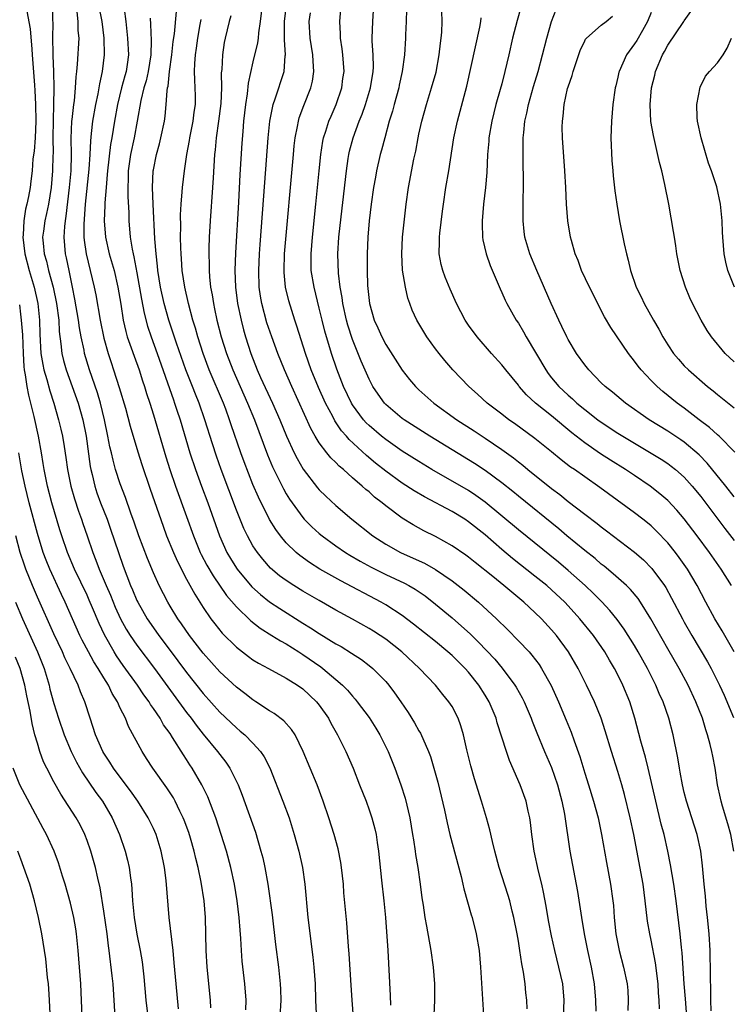
# Model space of a CAD drawing. Units: inches. Extents: x 2631000 to 2634000, y 1479000 to 1482000.
# Drawn here: x 2631919 to 2632005, y 1479443 to 1479561 of the extents above; entities that cross this region are included whole.
import ezdxf

# ---------------------------------------------------------------- set-up
doc = ezdxf.new("R2010")
doc.units = ezdxf.units.IN
doc.header["$MEASUREMENT"] = 0
doc.layers.add('LD26311479_2ft', color=224, linetype='Continuous')

msp = doc.modelspace()

# ---------------------------------------------------------------- linework, layer by layer
at = {"layer": 'LD26311479_2ft'}
for points, elevation in [([(2631922.85, 1479565.15), (2631922.82, 1479561.18), (2631922.85, 1479560.85), (2631922.84, 1479559), (2631922.86, 1479557.14), (2631922.88, 1479556.88), (2631922.94, 1479555), (2631922.98, 1479552.98), (2631922.96, 1479551), (2631922.9, 1479549.1), (2631922.88, 1479547), (2631922.89, 1479545.11), (2631922.87, 1479544.87), (2631922.84, 1479543), (2631922.67, 1479541), (2631922.34, 1479539), (2631922.12, 1479537.88), (2631921.91, 1479537), (2631921.74, 1479535.74), (2631921.64, 1479535), (2631921.7, 1479534.3), (2631921.83, 1479533), (2631922.11, 1479532.11), (2631922.36, 1479531), (2631922.91, 1479529), (2631923.33, 1479527), (2631923.58, 1479525), (2631923.64, 1479523.64), (2631923.84, 1479522.16), (2631923.95, 1479521), (2631924.15, 1479520.15), (2631924.46, 1479519), (2631925.91, 1479515), (2631926.47, 1479513), (2631926.87, 1479511), (2631927.37, 1479507.37), (2631927.45, 1479507), (2631927.61, 1479506.39), (2631927.93, 1479505), (2631928.19, 1479504.19), (2631928.61, 1479503), (2631929.4, 1479501), (2631929.82, 1479499.82), (2631930.77, 1479497), (2631931.35, 1479495.35), (2631932.25, 1479493), (2631932.48, 1479492.48), (2631933, 1479491.21), (2631933.1, 1479491), (2631934.25, 1479489), (2631935, 1479487.91), (2631935.64, 1479487), (2631937.14, 1479485), (2631937.95, 1479483.95), (2631939, 1479482.53), (2631941, 1479479.98), (2631943, 1479477.74), (2631945, 1479475.84), (2631945.47, 1479475.47), (2631946, 1479475), (2631947, 1479473.99), (2631947.9, 1479473), (2631948.35, 1479472.34), (2631949.02, 1479471.02), (2631950.6, 1479467), (2631951.35, 1479465), (2631951.98, 1479463), (2631952.53, 1479461), (2631952.98, 1479459), (2631953.26, 1479457), (2631953.62, 1479453), (2631954.22, 1479448.22), (2631954.35, 1479447), (2631954.5, 1479445), (2631954.55, 1479443), (2631954.62, 1479441.38)], 9518), ([(2631928.39, 1479563), (2631928.79, 1479561), (2631929.03, 1479559), (2631929.05, 1479557), (2631928.82, 1479555), (2631928.49, 1479553.51), (2631928.43, 1479553), (2631928.31, 1479552.31), (2631928.03, 1479551), (2631927.67, 1479549), (2631927.51, 1479547.51), (2631927.39, 1479546.61), (2631927.33, 1479545), (2631927.21, 1479543.21), (2631926.77, 1479539), (2631926.6, 1479536.6), (2631926.62, 1479535), (2631926.66, 1479534.66), (2631926.9, 1479533), (2631927.86, 1479529), (2631928.05, 1479528.05), (2631928.56, 1479525), (2631929, 1479522.85), (2631929.53, 1479521), (2631929.89, 1479519.89), (2631930.2, 1479519), (2631930.88, 1479516.88), (2631931.62, 1479514.38), (2631932.21, 1479512.21), (2631933.13, 1479509.13), (2631933.61, 1479507.61), (2631934.61, 1479504.61), (2631936.16, 1479500.16), (2631936.59, 1479499), (2631937.4, 1479497), (2631937.89, 1479495.89), (2631939, 1479493.76), (2631939.97, 1479491.97), (2631941, 1479490.36), (2631941.93, 1479489), (2631942.39, 1479488.39), (2631943.28, 1479487.28), (2631945, 1479485.56), (2631946.44, 1479484.44), (2631947, 1479484.05), (2631947.65, 1479483.65), (2631948.87, 1479483), (2631951, 1479481.84), (2631952.35, 1479481), (2631953, 1479480.54), (2631954.67, 1479479), (2631955, 1479478.59), (2631956.1, 1479477), (2631956.4, 1479476.4), (2631957.19, 1479475), (2631958.18, 1479473), (2631959.07, 1479471), (2631959.86, 1479469), (2631960.63, 1479467), (2631961, 1479465.98), (2631961.33, 1479465), (2631961.69, 1479463.69), (2631961.84, 1479463), (2631961.98, 1479462.02), (2631962.14, 1479461), (2631962.5, 1479457.5), (2631962.78, 1479455), (2631962.96, 1479453), (2631963.24, 1479449), (2631963.56, 1479443.56), (2631963.59, 1479442.41)], 9514), ([(2631931.47, 1479562.53), (2631931.67, 1479561), (2631931.81, 1479559.81), (2631931.89, 1479559), (2631931.99, 1479557), (2631931.84, 1479555.84), (2631931.71, 1479555), (2631931.54, 1479554.46), (2631931.15, 1479553), (2631930.66, 1479551), (2631930.3, 1479549), (2631929.97, 1479547), (2631929.81, 1479546.19), (2631929.44, 1479543), (2631929.43, 1479542.57), (2631929.28, 1479541), (2631929.15, 1479539.15), (2631929.15, 1479538.85), (2631929.06, 1479537), (2631929.2, 1479535), (2631929.66, 1479533), (2631930.25, 1479531), (2631930.72, 1479529), (2631931.05, 1479526.95), (2631931.35, 1479525), (2631931.65, 1479523.65), (2631931.84, 1479523), (2631932.32, 1479521.67), (2631932.67, 1479520.67), (2631933.28, 1479519), (2631933.69, 1479517.69), (2631933.92, 1479517), (2631934.17, 1479516.17), (2631934.56, 1479515), (2631935, 1479513.58), (2631936.51, 1479508.51), (2631936.97, 1479507), (2631937.65, 1479505), (2631939, 1479501.34), (2631939.84, 1479499), (2631940.65, 1479497), (2631940.76, 1479496.76), (2631941.45, 1479495.45), (2631942.18, 1479494.18), (2631943.82, 1479491.82), (2631945, 1479490.43), (2631946.74, 1479488.74), (2631947.86, 1479487.86), (2631949.27, 1479487), (2631950.33, 1479486.33), (2631951, 1479485.98), (2631952.54, 1479485), (2631953, 1479484.7), (2631955.19, 1479483.19), (2631955.43, 1479483), (2631957, 1479481.69), (2631957.8, 1479481), (2631958.39, 1479480.39), (2631959, 1479479.66), (2631959.32, 1479479.32), (2631959.58, 1479479), (2631961, 1479477.1), (2631961.81, 1479475.82), (2631962.31, 1479475), (2631963.28, 1479473), (2631964.09, 1479471), (2631964.83, 1479469), (2631965.35, 1479467.36), (2631965.92, 1479465), (2631966.25, 1479463), (2631966.34, 1479462.34), (2631966.55, 1479461), (2631966.59, 1479460.6), (2631966.86, 1479459), (2631967.17, 1479457), (2631967.37, 1479455.37), (2631967.52, 1479454.48), (2631967.73, 1479453), (2631967.92, 1479451.92), (2631968.46, 1479449), (2631968.74, 1479447), (2631968.87, 1479445), (2631968.87, 1479443), (2631968.8, 1479441.2)], 9512), ([(2631948.1, 1479563), (2631947.87, 1479561), (2631947.67, 1479559.67), (2631947.61, 1479559), (2631947.55, 1479558.45), (2631947, 1479556.17), (2631946.42, 1479553.58), (2631946.29, 1479552.29), (2631946.09, 1479551), (2631945.87, 1479549), (2631945.76, 1479547.76), (2631945.65, 1479546.35), (2631945.42, 1479542.58), (2631945.25, 1479539.25), (2631944.89, 1479533.11), (2631944.82, 1479531), (2631944.88, 1479529), (2631945.14, 1479527), (2631945.57, 1479525), (2631945.86, 1479523.86), (2631946.11, 1479523), (2631946.73, 1479521), (2631947.5, 1479519), (2631947.91, 1479518.09), (2631949.36, 1479515), (2631950.23, 1479513), (2631951.03, 1479511.03), (2631951.97, 1479509), (2631952.31, 1479508.31), (2631953.04, 1479507.04), (2631954.79, 1479504.79), (2631955, 1479504.55), (2631955.77, 1479503.77), (2631957, 1479502.65), (2631958.93, 1479501), (2631961.45, 1479499), (2631963, 1479498.01), (2631964.79, 1479497), (2631966.32, 1479496.32), (2631967.69, 1479495.69), (2631969, 1479494.93), (2631971, 1479493.56), (2631971.75, 1479493), (2631972.45, 1479492.45), (2631974.21, 1479491), (2631976.38, 1479489), (2631977.7, 1479487.7), (2631979, 1479486.36), (2631980.28, 1479485), (2631980.62, 1479484.62), (2631981.49, 1479483.49), (2631981.8, 1479483), (2631982.94, 1479480.94), (2631983.83, 1479479), (2631984.78, 1479476.78), (2631985.35, 1479475.35), (2631985.71, 1479474.29), (2631986.39, 1479472.39), (2631987, 1479470.39), (2631987.46, 1479469), (2631988.07, 1479467), (2631988.61, 1479465), (2631989.04, 1479463), (2631989.63, 1479459.63), (2631990.12, 1479457), (2631990.39, 1479455), (2631990.45, 1479454.45), (2631990.55, 1479453), (2631990.76, 1479451), (2631991.14, 1479449), (2631991.68, 1479447), (2631992.12, 1479445), (2631992.18, 1479444.18), (2631992.25, 1479443), (2631992.21, 1479441.79)], 9502), ([(2631996.02, 1479441.98), (2631995.98, 1479443), (2631995.9, 1479443.9), (2631995.84, 1479445), (2631995.53, 1479447.53), (2631995, 1479450.24), (2631994.83, 1479451), (2631994.56, 1479452.56), (2631994.29, 1479455), (2631994.03, 1479457), (2631992.91, 1479463), (2631992.49, 1479465), (2631991.8, 1479467.8), (2631991.47, 1479469), (2631991, 1479470.59), (2631990.21, 1479473), (2631989.48, 1479475.48), (2631989, 1479477.02), (2631988.19, 1479479), (2631987.23, 1479481), (2631986.22, 1479483), (2631985.05, 1479485), (2631983.58, 1479487), (2631983, 1479487.68), (2631981.78, 1479489), (2631981, 1479489.77), (2631979.67, 1479491), (2631978.2, 1479492.2), (2631977.25, 1479493), (2631975.92, 1479494.08), (2631973.79, 1479495.79), (2631973, 1479496.44), (2631972.68, 1479496.68), (2631971, 1479497.81), (2631969, 1479498.91), (2631967.6, 1479499.6), (2631966.31, 1479500.31), (2631965, 1479501.14), (2631963, 1479502.64), (2631962.57, 1479503), (2631961.67, 1479503.67), (2631961, 1479504.29), (2631960.6, 1479504.6), (2631960.18, 1479505), (2631959, 1479506.01), (2631957.9, 1479507), (2631957.4, 1479507.4), (2631957, 1479507.83), (2631956.4, 1479508.4), (2631955.92, 1479509), (2631955, 1479510.2), (2631954.5, 1479511), (2631953.96, 1479511.96), (2631951.67, 1479517), (2631950.8, 1479519), (2631950, 1479521), (2631949.27, 1479523), (2631948.69, 1479524.69), (2631948.06, 1479527), (2631947.9, 1479527.9), (2631947.74, 1479529), (2631947.69, 1479531), (2631947.79, 1479533), (2631947.86, 1479534.14), (2631948.41, 1479541.59), (2631948.84, 1479547), (2631949.03, 1479549), (2631949.42, 1479551), (2631949.68, 1479551.68), (2631950.74, 1479555), (2631950.89, 1479556.89), (2631950.91, 1479557), (2631950.8, 1479558.8), (2631950.82, 1479559), (2631950.8, 1479560.8), (2631950.82, 1479561), (2631951.06, 1479563)], 9500), ([(2632002.26, 1479441.74), (2632002.21, 1479443), (2632002.21, 1479444.21), (2632002.15, 1479445.85), (2632002.16, 1479447), (2632002.14, 1479448.14), (2632002.11, 1479449), (2632001.99, 1479451), (2632001.81, 1479453), (2632001.66, 1479454.34), (2632001.57, 1479455.57), (2632001.4, 1479457), (2632001.23, 1479458.77), (2632001.21, 1479459.21), (2632000.99, 1479460.99), (2632000.56, 1479463), (2631999.93, 1479465), (2631999.27, 1479467), (2631999, 1479468.07), (2631998.78, 1479469), (2631998.52, 1479470.52), (2631998.43, 1479471), (2631998.24, 1479472.24), (2631997.65, 1479475), (2631997.13, 1479477), (2631996.45, 1479479), (2631995.99, 1479479.99), (2631995.57, 1479481), (2631994.55, 1479483), (2631993.45, 1479485), (2631993, 1479485.78), (2631991.76, 1479487.76), (2631990.92, 1479488.92), (2631990.02, 1479490.02), (2631989.05, 1479491.05), (2631988.06, 1479492.06), (2631987.05, 1479493), (2631985, 1479494.83), (2631983.83, 1479495.83), (2631979, 1479499.74), (2631975, 1479503.08), (2631973.88, 1479503.88), (2631973, 1479504.45), (2631968.58, 1479507), (2631967, 1479507.95), (2631965, 1479509.21), (2631963, 1479510.6), (2631962.51, 1479511), (2631961, 1479512.29), (2631960.64, 1479512.64), (2631960.33, 1479513), (2631959, 1479514.81), (2631958.88, 1479515), (2631957.93, 1479517), (2631957.1, 1479519.1), (2631956.46, 1479521), (2631955.67, 1479523.67), (2631955.34, 1479525), (2631955, 1479526.45), (2631954.36, 1479529), (2631954.03, 1479531), (2631954, 1479532), (2631954, 1479533), (2631954.16, 1479535), (2631954.58, 1479539), (2631954.96, 1479543), (2631955.17, 1479545), (2631955.42, 1479546.58), (2631955.51, 1479547), (2631955.78, 1479547.78), (2631956.16, 1479549), (2631956.41, 1479549.59), (2631957.03, 1479551), (2631957.71, 1479553), (2631957.85, 1479554.15), (2631957.98, 1479555), (2631957.83, 1479557), (2631957.74, 1479557.74), (2631957.56, 1479559), (2631957.55, 1479559.55), (2631957.48, 1479561), (2631957.62, 1479563)], 9496), ([(2632004.97, 1479461), (2632004.6, 1479463), (2632004.26, 1479464.26), (2632003.61, 1479466.39), (2632003.45, 1479467), (2632003.38, 1479467.38), (2632003.02, 1479469), (2632002.71, 1479471), (2632002.43, 1479472.43), (2632002.33, 1479473), (2632002.14, 1479473.86), (2632001.82, 1479475), (2632001.6, 1479475.6), (2632001.2, 1479477), (2632000.41, 1479479), (2631999.47, 1479481), (2631998.38, 1479483), (2631997, 1479485.39), (2631994.98, 1479488.98), (2631993.73, 1479491), (2631993.44, 1479491.44), (2631992.53, 1479492.53), (2631992.04, 1479493), (2631990.44, 1479494.44), (2631989.34, 1479495.34), (2631989, 1479495.59), (2631988.25, 1479496.25), (2631987, 1479497.23), (2631984.86, 1479499), (2631983.86, 1479499.86), (2631979, 1479503.78), (2631978.34, 1479504.34), (2631977, 1479505.4), (2631975, 1479506.88), (2631973.72, 1479507.72), (2631968.34, 1479511), (2631965.22, 1479513), (2631965, 1479513.17), (2631963, 1479514.85), (2631962.86, 1479515), (2631962.08, 1479516.08), (2631961.47, 1479517), (2631961, 1479517.89), (2631960.06, 1479520.06), (2631959, 1479522.66), (2631958.42, 1479524.42), (2631958.26, 1479525), (2631957.83, 1479527), (2631957.74, 1479527.74), (2631957.52, 1479529), (2631957.31, 1479530.69), (2631957.22, 1479533), (2631957.35, 1479535), (2631957.39, 1479535.39), (2631958.26, 1479543), (2631958.49, 1479544.49), (2631958.55, 1479545), (2631958.63, 1479545.37), (2631959.06, 1479547), (2631959.8, 1479549), (2631960.15, 1479549.85), (2631960.56, 1479551), (2631961.18, 1479553), (2631961.5, 1479555), (2631961.52, 1479555.52), (2631961.48, 1479557), (2631961.37, 1479558.63), (2631961.37, 1479559), (2631961.44, 1479561), (2631961.56, 1479563)], 9494), ([(2631965.52, 1479562.48), (2631965.48, 1479561), (2631965.4, 1479559.4), (2631965.39, 1479559), (2631965.27, 1479557), (2631965, 1479555), (2631964.64, 1479553.36), (2631964.57, 1479553), (2631964.01, 1479551), (2631963.81, 1479550.19), (2631963.43, 1479549), (2631962.88, 1479547), (2631962.5, 1479545.5), (2631962.35, 1479545), (2631961.9, 1479543), (2631961.76, 1479542.24), (2631961.55, 1479541), (2631961.26, 1479539), (2631961.01, 1479537), (2631960.84, 1479535), (2631960.76, 1479533), (2631960.78, 1479531), (2631960.82, 1479529.18), (2631961.03, 1479527), (2631961.62, 1479525), (2631962.07, 1479524.07), (2631962.53, 1479523), (2631963, 1479522.09), (2631965, 1479518.96), (2631965.87, 1479517.87), (2631966.6, 1479517), (2631967, 1479516.62), (2631968.79, 1479515), (2631971.57, 1479513), (2631973.67, 1479511.67), (2631975, 1479510.79), (2631977, 1479509.42), (2631978.4, 1479508.4), (2631979, 1479507.91), (2631979.52, 1479507.52), (2631980.14, 1479507), (2631983, 1479504.72), (2631983.98, 1479503.98), (2631985, 1479503.15), (2631987, 1479501.6), (2631988.49, 1479500.49), (2631989, 1479500.07), (2631989.62, 1479499.62), (2631993, 1479497.05), (2631994.09, 1479496.09), (2631995.08, 1479495.08), (2631996.61, 1479493), (2631996.76, 1479492.76), (2631997.48, 1479491.48), (2631998.78, 1479489), (2631999, 1479488.6), (2631999.91, 1479487), (2632001.8, 1479483.8), (2632002.24, 1479483), (2632003.26, 1479481), (2632003.8, 1479479.8), (2632004.92, 1479477.08)], 9492), ([(2631979.31, 1479562.69), (2631978.87, 1479561.13), (2631978.31, 1479559), (2631977.83, 1479557), (2631977.38, 1479555), (2631977, 1479553.51), (2631976.82, 1479552.82), (2631976.29, 1479551), (2631975.78, 1479549), (2631975.44, 1479547), (2631975.42, 1479546.58), (2631975.29, 1479545), (2631975.19, 1479542.81), (2631975.04, 1479541), (2631974.8, 1479539), (2631974.63, 1479537), (2631974.62, 1479536.62), (2631974.68, 1479535), (2631974.71, 1479534.71), (2631975.1, 1479533), (2631975.59, 1479531.59), (2631976.79, 1479528.79), (2631977, 1479528.36), (2631977.41, 1479527.41), (2631977.61, 1479527), (2631978.75, 1479525), (2631979, 1479524.63), (2631979.61, 1479523.61), (2631979.94, 1479523), (2631982.29, 1479519), (2631982.58, 1479518.59), (2631983, 1479518.06), (2631983.87, 1479517), (2631985, 1479515.95), (2631985.52, 1479515.52), (2631986.05, 1479515), (2631987, 1479514.22), (2631988.57, 1479513), (2631989, 1479512.69), (2631991, 1479511.37), (2631991.58, 1479511), (2631994.99, 1479508.99), (2631996.23, 1479508.23), (2631997, 1479507.73), (2631997.42, 1479507.42), (2631997.96, 1479507), (2631999, 1479506.08), (2631999.97, 1479505), (2632001, 1479503.74), (2632003.89, 1479499.89), (2632005, 1479498.46)], 9486), ([(2632005, 1479503.69), (2632004, 1479505), (2632001.77, 1479507.77), (2632000.78, 1479508.78), (2631999, 1479510.28), (2631998.58, 1479510.58), (2631997, 1479511.63), (2631994.78, 1479513), (2631991.91, 1479515), (2631990.33, 1479516.33), (2631989.47, 1479517), (2631989, 1479517.46), (2631987.51, 1479519), (2631987, 1479519.64), (2631986.01, 1479521), (2631985, 1479522.68), (2631984.83, 1479523), (2631984.25, 1479524.25), (2631983.87, 1479525), (2631982.95, 1479527), (2631981.23, 1479531), (2631980.4, 1479533), (2631979.79, 1479535), (2631979.69, 1479535.69), (2631979.56, 1479537), (2631979.59, 1479538.41), (2631979.56, 1479539.56), (2631979.6, 1479541), (2631979.6, 1479542.4), (2631979.57, 1479543.57), (2631979.56, 1479545), (2631979.59, 1479547), (2631979.64, 1479547.64), (2631979.79, 1479549), (2631980.02, 1479549.98), (2631980.22, 1479551), (2631980.83, 1479553.17), (2631981.38, 1479555), (2631982.41, 1479559), (2631982.99, 1479561.01), (2631983.54, 1479562.46)], 9484), ([(2631919.75, 1479562.25), (2631920.13, 1479560.13), (2631920.32, 1479557.68), (2631920.39, 1479557), (2631920.64, 1479553.36), (2631920.7, 1479552.7), (2631920.78, 1479551), (2631920.82, 1479549), (2631920.74, 1479547), (2631920.61, 1479545.39), (2631920.47, 1479544.47), (2631920.36, 1479543), (2631920.23, 1479541.77), (2631920.12, 1479541), (2631919.92, 1479539.92), (2631919.73, 1479539), (2631919.59, 1479538.41), (2631919.37, 1479537), (2631919.3, 1479535.3), (2631919.26, 1479535), (2631919.49, 1479533), (2631920.01, 1479531), (2631920.61, 1479529), (2631921.07, 1479527), (2631921.28, 1479525), (2631921.31, 1479523.31), (2631921.43, 1479521), (2631921.65, 1479519.65), (2631921.79, 1479519), (2631922.13, 1479517.87), (2631922.49, 1479516.49), (2631922.98, 1479515), (2631923.57, 1479513), (2631923.85, 1479511.85), (2631924.04, 1479511), (2631924.22, 1479509.78), (2631924.44, 1479508.44), (2631924.62, 1479507), (2631925.02, 1479505), (2631925.47, 1479503.47), (2631925.96, 1479501.96), (2631926.32, 1479501), (2631926.48, 1479500.48), (2631927.01, 1479499), (2631927.68, 1479497), (2631928.07, 1479496.07), (2631928.44, 1479495), (2631929.3, 1479493), (2631929.83, 1479491.83), (2631930.4, 1479490.4), (2631931.04, 1479489), (2631931.73, 1479487.73), (2631932.19, 1479487), (2631933, 1479485.81), (2631935.11, 1479483), (2631939, 1479477.7), (2631939.54, 1479477), (2631940.16, 1479476.16), (2631941, 1479475.09), (2631942.73, 1479473), (2631943, 1479472.63), (2631943.72, 1479471.72), (2631944.22, 1479471), (2631945.21, 1479469), (2631945.71, 1479467.72), (2631947.29, 1479463.29), (2631947.96, 1479461), (2631948.17, 1479460.17), (2631948.42, 1479459), (2631948.79, 1479457), (2631949.32, 1479453.32), (2631949.73, 1479449.73), (2631950.07, 1479447), (2631950.28, 1479445), (2631950.31, 1479444.31), (2631950.34, 1479443), (2631950.25, 1479441)], 9520), ([(2631959.54, 1479435.54), (2631958.96, 1479443), (2631958.83, 1479444.83), (2631958.6, 1479448.6), (2631958.51, 1479449.49), (2631958.33, 1479452.33), (2631957.97, 1479455.97), (2631957.9, 1479457), (2631957.69, 1479459), (2631957.6, 1479459.6), (2631957.27, 1479461.27), (2631956.78, 1479463), (2631956.15, 1479465), (2631955.47, 1479467), (2631954.72, 1479469), (2631953.9, 1479471), (2631953.06, 1479473), (2631952.07, 1479475), (2631951.66, 1479475.66), (2631950.7, 1479476.7), (2631949.57, 1479477.57), (2631949, 1479477.9), (2631947.35, 1479479), (2631947, 1479479.22), (2631946, 1479480), (2631945, 1479480.74), (2631943, 1479482.6), (2631941, 1479484.85), (2631939.35, 1479487), (2631938.39, 1479488.39), (2631937.95, 1479489), (2631937, 1479490.54), (2631936.72, 1479491), (2631935.7, 1479493), (2631935, 1479494.53), (2631934.27, 1479496.27), (2631933.23, 1479499), (2631932.67, 1479500.67), (2631932.28, 1479501.72), (2631931.63, 1479503.63), (2631931, 1479505.27), (2631930.44, 1479507), (2631930.13, 1479508.13), (2631929.94, 1479509), (2631929.75, 1479509.75), (2631929.51, 1479511), (2631929.08, 1479513), (2631928.6, 1479515), (2631928.24, 1479516.24), (2631927.28, 1479519), (2631926.69, 1479521), (2631926.63, 1479521.38), (2631926.28, 1479523), (2631926.08, 1479524.08), (2631925.96, 1479525), (2631925.54, 1479527.54), (2631925.25, 1479529), (2631924.82, 1479531), (2631924.52, 1479532.52), (2631924.4, 1479533), (2631924.23, 1479535), (2631924.3, 1479536.3), (2631924.38, 1479537), (2631924.47, 1479537.53), (2631924.88, 1479541), (2631925.07, 1479543), (2631925.12, 1479545), (2631925.08, 1479546.92), (2631925.17, 1479549), (2631925.2, 1479549.2), (2631925.39, 1479551), (2631925.47, 1479551.47), (2631925.61, 1479553), (2631925.67, 1479554.33), (2631925.76, 1479555), (2631925.86, 1479555.86), (2631926.03, 1479559), (2631925.94, 1479559.94), (2631925.93, 1479561), (2631925.82, 1479562.18)], 9516), ([(2631934.6, 1479561.4), (2631934.65, 1479560.65), (2631934.71, 1479558.71), (2631934.68, 1479557), (2631934.38, 1479555), (2631934.12, 1479553.88), (2631933.86, 1479553), (2631933.48, 1479551.48), (2631933.05, 1479549), (2631932.68, 1479547), (2631932.25, 1479545), (2631931.96, 1479543), (2631931.96, 1479542.04), (2631931.92, 1479541), (2631931.93, 1479539.93), (2631932.04, 1479537.96), (2631932.04, 1479537), (2631932.2, 1479535), (2631932.43, 1479533.57), (2631932.55, 1479533), (2631932.65, 1479532.65), (2631933, 1479530.72), (2631933.55, 1479527.55), (2631933.87, 1479525.87), (2631934.29, 1479524.29), (2631934.73, 1479523), (2631935.46, 1479521), (2631937.4, 1479515.4), (2631937.55, 1479515), (2631937.83, 1479514.17), (2631938.21, 1479513), (2631939.4, 1479509), (2631940.05, 1479507), (2631940.78, 1479505), (2631941.54, 1479503), (2631942.96, 1479499), (2631943.86, 1479497), (2631944.28, 1479496.28), (2631945, 1479495.12), (2631945.08, 1479495), (2631946.87, 1479492.87), (2631947.91, 1479491.91), (2631949, 1479491.05), (2631950.23, 1479490.23), (2631953, 1479488.49), (2631953.93, 1479487.93), (2631955, 1479487.21), (2631957, 1479485.99), (2631957.64, 1479485.64), (2631958.87, 1479484.87), (2631960.08, 1479484.08), (2631961, 1479483.38), (2631961.47, 1479483), (2631963, 1479481.44), (2631963.38, 1479481), (2631964.08, 1479480.08), (2631964.84, 1479479), (2631965.71, 1479477.71), (2631966.47, 1479476.47), (2631967, 1479475.51), (2631967.2, 1479475.2), (2631968.16, 1479473), (2631968.39, 1479472.39), (2631968.82, 1479471), (2631969.29, 1479469.29), (2631970.08, 1479465.92), (2631970.4, 1479464.4), (2631970.74, 1479463), (2631972.09, 1479457.91), (2631972.32, 1479457), (2631972.44, 1479456.44), (2631973.31, 1479453.31), (2631973.42, 1479453), (2631973.92, 1479451), (2631974.26, 1479449), (2631974.44, 1479447), (2631974.79, 1479441.21)], 9510), ([(2631980.04, 1479441.96), (2631980.02, 1479443), (2631979.91, 1479443.91), (2631979.8, 1479445), (2631979.61, 1479446.39), (2631979.41, 1479447.41), (2631979.19, 1479449), (2631979, 1479450.13), (2631978.85, 1479451), (2631978.45, 1479453), (2631978.25, 1479453.75), (2631977.95, 1479455), (2631977.74, 1479455.74), (2631976.7, 1479459), (2631976.15, 1479461), (2631975.87, 1479462.13), (2631975.56, 1479463.56), (2631975.16, 1479465), (2631974.57, 1479467), (2631973.72, 1479469.72), (2631973.27, 1479471.27), (2631972.8, 1479473.2), (2631972.39, 1479475), (2631972.08, 1479476.08), (2631971.74, 1479477), (2631971, 1479478.42), (2631970.63, 1479479), (2631969.88, 1479479.88), (2631968.99, 1479481), (2631967.08, 1479483), (2631964.93, 1479485), (2631963, 1479486.53), (2631962.32, 1479487), (2631961.52, 1479487.52), (2631961, 1479487.83), (2631959, 1479488.97), (2631957, 1479490.06), (2631955, 1479491.19), (2631953, 1479492.34), (2631951.93, 1479493), (2631951, 1479493.6), (2631950.2, 1479494.2), (2631949.11, 1479495.11), (2631948.18, 1479496.18), (2631947.53, 1479497), (2631947, 1479497.81), (2631946.34, 1479499), (2631945.9, 1479499.9), (2631945, 1479502.1), (2631943.16, 1479507), (2631942.59, 1479508.59), (2631942.1, 1479510.1), (2631941.2, 1479513), (2631940.51, 1479515), (2631940.07, 1479516.07), (2631939.71, 1479517), (2631938.92, 1479519), (2631937.78, 1479522.22), (2631936.85, 1479525), (2631936.3, 1479527), (2631935.86, 1479529), (2631935.54, 1479531), (2631935.5, 1479531.5), (2631935.32, 1479533), (2631935.17, 1479534.83), (2631934.96, 1479539), (2631934.89, 1479541), (2631934.97, 1479543), (2631935, 1479543.15), (2631935.37, 1479545), (2631935.72, 1479546.28), (2631935.89, 1479547), (2631936.32, 1479549), (2631936.41, 1479549.59), (2631936.55, 1479551), (2631936.64, 1479552.64), (2631936.71, 1479553), (2631936.77, 1479553.23), (2631936.93, 1479555), (2631937.21, 1479557), (2631937.39, 1479558.61), (2631937.52, 1479559.52), (2631937.76, 1479562.24)], 9508), ([(2631984.42, 1479441), (2631984.52, 1479443), (2631984.34, 1479445), (2631983.89, 1479447), (2631983.38, 1479449), (2631983, 1479450.76), (2631982.64, 1479452.64), (2631982.34, 1479454.34), (2631982.02, 1479456.02), (2631981.81, 1479457), (2631981.44, 1479458.56), (2631980.92, 1479461), (2631980.62, 1479463), (2631980.45, 1479464.45), (2631980.37, 1479465), (2631980.18, 1479465.82), (2631979.94, 1479467), (2631979.22, 1479469), (2631977.93, 1479471.93), (2631977.56, 1479473), (2631976.45, 1479476.45), (2631976.31, 1479477), (2631975.48, 1479479), (2631975, 1479479.81), (2631974.25, 1479481), (2631973, 1479482.56), (2631972.6, 1479483), (2631971, 1479484.56), (2631970.5, 1479485), (2631969, 1479486.25), (2631966.36, 1479488.36), (2631965, 1479489.39), (2631963, 1479490.68), (2631962.44, 1479491), (2631957.58, 1479493.58), (2631955.08, 1479495), (2631953.8, 1479495.8), (2631952.63, 1479496.63), (2631952.21, 1479497), (2631951, 1479498.17), (2631950.31, 1479499), (2631949.75, 1479499.75), (2631948.99, 1479500.99), (2631947.65, 1479503.65), (2631947, 1479505.19), (2631945.93, 1479507.93), (2631945.55, 1479509), (2631944.38, 1479512.38), (2631944.18, 1479513), (2631943.71, 1479514.29), (2631943.44, 1479515), (2631941.73, 1479519), (2631940.98, 1479520.98), (2631940.34, 1479523), (2631940.05, 1479524.05), (2631939.74, 1479525), (2631939.21, 1479527), (2631938.78, 1479529), (2631938.48, 1479531), (2631938.39, 1479532.39), (2631938.33, 1479533), (2631938.29, 1479533.71), (2631938.27, 1479535), (2631938.3, 1479536.3), (2631938.28, 1479537.72), (2631938.35, 1479539), (2631938.48, 1479540.48), (2631938.5, 1479541), (2631938.73, 1479543), (2631939.01, 1479545), (2631939.33, 1479546.67), (2631939.37, 1479547), (2631939.79, 1479549), (2631939.91, 1479550.09), (2631940.05, 1479551), (2631940.05, 1479552.05), (2631940, 1479554), (2631939.94, 1479555), (2631939.97, 1479555.97), (2631940.06, 1479557), (2631940.19, 1479557.81), (2631940.35, 1479559), (2631940.65, 1479560.65), (2631940.75, 1479561.25)], 9506), ([(2631944.31, 1479561.69), (2631944.11, 1479561), (2631943.64, 1479559), (2631943.53, 1479558.47), (2631943.31, 1479557), (2631943.23, 1479555.23), (2631943.18, 1479554.82), (2631943.22, 1479553), (2631943.13, 1479551.13), (2631942.85, 1479549), (2631942.56, 1479547), (2631942.44, 1479545.56), (2631942.36, 1479545), (2631942.18, 1479542.18), (2631942.12, 1479541), (2631941.84, 1479537), (2631941.72, 1479535), (2631941.69, 1479533.69), (2631941.66, 1479533), (2631941.71, 1479531.71), (2631941.71, 1479531), (2631941.76, 1479530.24), (2631941.89, 1479529), (2631942.07, 1479528.07), (2631942.22, 1479527), (2631942.37, 1479526.37), (2631942.66, 1479525), (2631943.17, 1479523), (2631943.8, 1479521), (2631944.57, 1479519), (2631946.35, 1479515), (2631947.17, 1479513), (2631948.76, 1479508.76), (2631949.34, 1479507.34), (2631950.66, 1479504.66), (2631951, 1479504.07), (2631951.41, 1479503.41), (2631953, 1479501.2), (2631953.19, 1479501), (2631954.09, 1479500.09), (2631955, 1479499.28), (2631955.34, 1479499), (2631957, 1479497.8), (2631958.16, 1479497), (2631958.68, 1479496.68), (2631959.94, 1479495.94), (2631961.23, 1479495.23), (2631963, 1479494.35), (2631965.28, 1479493.28), (2631965.81, 1479493), (2631966.57, 1479492.57), (2631967.75, 1479491.75), (2631969, 1479490.76), (2631971, 1479489.1), (2631972.13, 1479488.13), (2631973.17, 1479487.17), (2631974.19, 1479486.19), (2631976.14, 1479484.14), (2631977.05, 1479483.05), (2631978.58, 1479481), (2631978.74, 1479480.74), (2631979.46, 1479479.46), (2631979.68, 1479479), (2631980.54, 1479477), (2631980.66, 1479476.66), (2631981.23, 1479475.24), (2631982.16, 1479473), (2631983, 1479471.07), (2631983.71, 1479469), (2631984.24, 1479467), (2631984.55, 1479465.45), (2631985.19, 1479461), (2631986.11, 1479456.11), (2631986.59, 1479453), (2631986.94, 1479451), (2631987.34, 1479449), (2631987.76, 1479447), (2631988.13, 1479445), (2631988.3, 1479443), (2631988.32, 1479441.68)], 9504), ([(2631999.3, 1479441), (2631999.16, 1479443.16), (2631999, 1479445), (2631998.73, 1479448.73), (2631998.65, 1479449.35), (2631998.5, 1479451), (2631998.36, 1479452.36), (2631998.02, 1479455), (2631997.73, 1479457), (2631997.35, 1479459.35), (2631997.02, 1479461), (2631996.56, 1479463), (2631996.23, 1479464.23), (2631995.56, 1479467), (2631994.65, 1479471), (2631994.32, 1479472.32), (2631994.11, 1479473), (2631993.76, 1479474.24), (2631993.04, 1479477), (2631992.42, 1479479), (2631991.6, 1479481), (2631991, 1479482.23), (2631990.6, 1479483), (2631990, 1479484), (2631989.43, 1479485), (2631988.04, 1479487), (2631986.42, 1479489), (2631985, 1479490.56), (2631984.59, 1479491), (2631983, 1479492.49), (2631982.42, 1479493), (2631981, 1479494.15), (2631978.28, 1479496.28), (2631977, 1479497.37), (2631975, 1479499.11), (2631973, 1479500.69), (2631972.53, 1479501), (2631971, 1479501.92), (2631967.69, 1479503.69), (2631966.44, 1479504.44), (2631965, 1479505.36), (2631963, 1479506.8), (2631961.78, 1479507.78), (2631960.68, 1479508.68), (2631958.61, 1479510.61), (2631958.29, 1479511), (2631957.68, 1479511.68), (2631956.87, 1479512.87), (2631956.61, 1479513.39), (2631955.74, 1479515), (2631954.88, 1479516.88), (2631954.03, 1479519), (2631953.35, 1479521), (2631952.29, 1479524.29), (2631952.04, 1479525), (2631951.32, 1479527.32), (2631950.92, 1479529), (2631950.75, 1479530.75), (2631950.74, 1479531), (2631950.8, 1479533), (2631951.87, 1479545), (2631951.97, 1479546.03), (2631952.09, 1479547), (2631952.37, 1479548.37), (2631952.47, 1479549), (2631952.58, 1479549.42), (2631953.12, 1479550.88), (2631953.97, 1479553), (2631954.17, 1479553.83), (2631954.34, 1479555), (2631954.25, 1479556.25), (2631954.22, 1479557), (2631953.91, 1479559), (2631953.77, 1479561), (2631953.93, 1479562.07)], 9498), ([(2632005.02, 1479485.02), (2632003.56, 1479487.56), (2632002.7, 1479489), (2632001.61, 1479491), (2632000.57, 1479493), (2631999.38, 1479495), (2631998.4, 1479496.4), (2631997.94, 1479497), (2631997, 1479498.17), (2631995.62, 1479499.62), (2631995, 1479500.19), (2631994.56, 1479500.56), (2631993.99, 1479501), (2631993, 1479501.77), (2631988.83, 1479504.83), (2631987, 1479506.1), (2631985.75, 1479507), (2631985.3, 1479507.3), (2631984.17, 1479508.17), (2631983, 1479509.14), (2631981, 1479510.75), (2631978.53, 1479512.53), (2631977.84, 1479513), (2631977, 1479513.66), (2631975.24, 1479515), (2631974.07, 1479516.07), (2631973.01, 1479517), (2631971.1, 1479519), (2631970.13, 1479520.13), (2631969.43, 1479521), (2631969, 1479521.56), (2631967.96, 1479523), (2631967.59, 1479523.59), (2631966.75, 1479525), (2631966.21, 1479526.21), (2631965.91, 1479527), (2631965.67, 1479527.67), (2631965.37, 1479529), (2631965.04, 1479531.04), (2631964.93, 1479533), (2631965.03, 1479535), (2631965.47, 1479539), (2631965.76, 1479541), (2631966.4, 1479544.4), (2631966.62, 1479545.38), (2631966.9, 1479547), (2631967, 1479547.45), (2631967.35, 1479549), (2631967.91, 1479551), (2631968.54, 1479553), (2631969.08, 1479554.92), (2631969.46, 1479557), (2631969.59, 1479558.41), (2631969.68, 1479559), (2631969.75, 1479559.75), (2631969.79, 1479561), (2631969.77, 1479562.23)], 9490), ([(2632004.69, 1479493), (2632003.43, 1479495), (2632002.03, 1479497), (2632000.56, 1479499), (2631999, 1479501.05), (2631998.1, 1479502.1), (2631997, 1479503.26), (2631996.07, 1479504.07), (2631994.89, 1479505), (2631993, 1479506.28), (2631991.93, 1479507), (2631990.12, 1479508.12), (2631988.9, 1479508.9), (2631987, 1479510.2), (2631985.44, 1479511.44), (2631983, 1479513.46), (2631981.05, 1479515), (2631979.99, 1479515.99), (2631979.11, 1479517), (2631979, 1479517.15), (2631977.48, 1479519), (2631977, 1479519.63), (2631975.76, 1479521), (2631974.02, 1479523), (2631973, 1479524.39), (2631972.58, 1479525), (2631971.53, 1479527), (2631970.76, 1479528.76), (2631970.19, 1479530.19), (2631969.88, 1479531), (2631969.7, 1479531.7), (2631969.44, 1479533), (2631969.49, 1479534.51), (2631969.47, 1479535), (2631969.51, 1479535.51), (2631969.86, 1479538.14), (2631969.96, 1479539), (2631970.25, 1479541), (2631970.61, 1479543), (2631971.23, 1479547), (2631971.66, 1479549), (2631972.78, 1479553.22), (2631974.34, 1479560.34), (2631974.46, 1479561), (2631974.53, 1479561.47)], 9488), ([(2632005.11, 1479509.11), (2632003.2, 1479511), (2632003, 1479511.17), (2632002.05, 1479512.05), (2632000.8, 1479513), (2631999, 1479514.39), (2631998.16, 1479515), (2631996.41, 1479516.41), (2631995.72, 1479517), (2631995, 1479517.73), (2631993.79, 1479519), (2631993.44, 1479519.44), (2631993, 1479520.07), (2631992.26, 1479521), (2631990.13, 1479524.13), (2631989.39, 1479525.39), (2631987.56, 1479529), (2631986.62, 1479531), (2631986.2, 1479532.2), (2631985.86, 1479533), (2631985.4, 1479534.6), (2631985.3, 1479535), (2631984.96, 1479537), (2631984.82, 1479539), (2631984.73, 1479541), (2631984.61, 1479543), (2631984.33, 1479547), (2631984.28, 1479548.28), (2631984.3, 1479549), (2631984.4, 1479549.6), (2631984.51, 1479551), (2631984.94, 1479552.94), (2631985, 1479553.14), (2631985.5, 1479554.5), (2631985.61, 1479555), (2631986.46, 1479557.54), (2631987, 1479558.68), (2631987.11, 1479558.89), (2631987.22, 1479559), (2631989, 1479560.57), (2631989.59, 1479561), (2631990.33, 1479561.67)], 9482), ([(2631995, 1479562.11), (2631994.57, 1479561), (2631993.95, 1479559.95), (2631993.27, 1479558.73), (2631993, 1479558.31), (2631992.03, 1479557), (2631991.14, 1479555), (2631991.11, 1479554.89), (2631991, 1479554.31), (2631990.74, 1479553.26), (2631990.68, 1479553), (2631990.4, 1479551), (2631990.22, 1479549), (2631990.16, 1479547), (2631990.26, 1479544.26), (2631990.37, 1479543), (2631990.41, 1479542.41), (2631990.61, 1479540.61), (2631990.85, 1479539), (2631991.21, 1479537), (2631991.77, 1479534.23), (2631992.04, 1479533), (2631992.24, 1479532.24), (2631992.53, 1479531), (2631993.22, 1479529), (2631993.81, 1479527.81), (2631994.17, 1479527), (2631995.29, 1479525), (2631995.92, 1479523.92), (2631996.41, 1479523), (2631997, 1479522.05), (2631997.7, 1479521), (2631998.29, 1479520.29), (2631999, 1479519.51), (2631999.5, 1479519), (2632001.81, 1479517), (2632002.48, 1479516.48), (2632003, 1479516.04), (2632005, 1479514.43)], 9480), ([(2632005, 1479519.99), (2632003.95, 1479521), (2632002.29, 1479523), (2632001.78, 1479523.78), (2632001.02, 1479525), (2632000, 1479527), (2631999.69, 1479527.69), (2631999.13, 1479529), (2631998.5, 1479531), (2631998.11, 1479533), (2631997.98, 1479533.98), (2631997.81, 1479535), (2631997.71, 1479535.71), (2631997.12, 1479539), (2631996.64, 1479541.36), (2631996.28, 1479543), (2631996.02, 1479544.02), (2631995.46, 1479546.54), (2631995.28, 1479547.28), (2631994.98, 1479548.98), (2631994.88, 1479551), (2631995.06, 1479553), (2631995.46, 1479554.54), (2631995.55, 1479555), (2631996.36, 1479557), (2631996.6, 1479557.4), (2631997, 1479558.16), (2631998.95, 1479561), (2631999, 1479561.1), (2631999.79, 1479562.21)], 9478), ([(2632005.06, 1479529), (2632004.26, 1479531), (2632004.01, 1479532.01), (2632003.81, 1479533), (2632003.63, 1479535), (2632003.62, 1479535.62), (2632003.56, 1479537), (2632003.4, 1479538.6), (2632003.38, 1479539), (2632002.91, 1479541.09), (2632002.29, 1479543), (2632001.93, 1479543.93), (2632001.03, 1479547), (2632000.61, 1479549), (2632000.56, 1479549.44), (2632000.51, 1479551), (2632000.91, 1479553.09), (2632001.56, 1479554.44), (2632002.04, 1479555), (2632003, 1479556.04), (2632003.68, 1479557), (2632004.19, 1479557.81), (2632004.71, 1479559)], 9476), ([(2631946.15, 1479441.85), (2631946.18, 1479443), (2631946.02, 1479445), (2631945.71, 1479447.71), (2631945.61, 1479449), (2631945.55, 1479450.45), (2631945.46, 1479451.46), (2631945.35, 1479453), (2631945.1, 1479455), (2631944.76, 1479457), (2631944.33, 1479459), (2631943.8, 1479461), (2631943.18, 1479463), (2631942.51, 1479465), (2631941.55, 1479467.55), (2631940.85, 1479469), (2631939.67, 1479471), (2631939.4, 1479471.4), (2631939, 1479472.03), (2631938.61, 1479472.61), (2631937.3, 1479474.7), (2631937, 1479475.15), (2631936.22, 1479476.22), (2631935.8, 1479477), (2631935, 1479478.19), (2631934.66, 1479478.66), (2631934.47, 1479479), (2631933.84, 1479479.84), (2631933.06, 1479481), (2631931.36, 1479483.36), (2631930.54, 1479484.54), (2631930.26, 1479485), (2631929.08, 1479487.08), (2631928.45, 1479488.45), (2631927.67, 1479490.33), (2631927.26, 1479491.26), (2631927, 1479491.84), (2631925.48, 1479495), (2631924.62, 1479497), (2631923.94, 1479499), (2631923.72, 1479499.72), (2631922.76, 1479503), (2631922.23, 1479505), (2631921.83, 1479507), (2631921.72, 1479507.72), (2631921.51, 1479509), (2631921.15, 1479511), (2631920.62, 1479513.38), (2631919.98, 1479515.98), (2631919.78, 1479517), (2631919.59, 1479518.41), (2631919.46, 1479519), (2631919.41, 1479519.41), (2631919.32, 1479521), (2631919.25, 1479523.25), (2631919.11, 1479525), (2631919, 1479525.74), (2631918.87, 1479526.87)], 9522), ([(2631941.92, 1479442.08), (2631941.88, 1479443), (2631941.48, 1479447), (2631941.36, 1479449), (2631941.27, 1479453), (2631941.11, 1479455), (2631940.76, 1479457.24), (2631940.39, 1479459), (2631940.11, 1479460.11), (2631939.91, 1479461), (2631939.47, 1479462.53), (2631939.25, 1479463.25), (2631938.72, 1479464.72), (2631938.6, 1479465), (2631938.2, 1479465.8), (2631937.63, 1479467), (2631937.41, 1479467.41), (2631936.62, 1479468.62), (2631934.93, 1479471), (2631934.17, 1479472.17), (2631933.62, 1479473), (2631932.01, 1479476.01), (2631931.63, 1479477), (2631931, 1479478.24), (2631930.66, 1479479), (2631930.01, 1479480.01), (2631929.56, 1479481), (2631929, 1479481.88), (2631928.33, 1479483), (2631927.81, 1479483.81), (2631927.16, 1479485), (2631926.41, 1479486.41), (2631926.13, 1479487), (2631924.36, 1479491), (2631923.92, 1479491.92), (2631922.49, 1479495), (2631922.05, 1479496.05), (2631921.7, 1479497), (2631921, 1479499.27), (2631920.03, 1479503), (2631919.54, 1479505), (2631919.14, 1479506.86), (2631918.77, 1479509)], 9524), ([(2631938.01, 1479441.99), (2631937.72, 1479445), (2631937.51, 1479447.51), (2631937.36, 1479449), (2631936.89, 1479453), (2631936.54, 1479457.46), (2631936.34, 1479459), (2631935.94, 1479461), (2631935.32, 1479463), (2631935, 1479463.71), (2631934.38, 1479465), (2631933.13, 1479467), (2631932.25, 1479468.25), (2631931, 1479469.91), (2631930.2, 1479471), (2631929.73, 1479471.73), (2631929, 1479472.81), (2631928.89, 1479473), (2631928, 1479475), (2631927.36, 1479477), (2631926.74, 1479479), (2631926.21, 1479480.21), (2631925.92, 1479481), (2631924.97, 1479483), (2631924.31, 1479484.31), (2631924.03, 1479485), (2631923, 1479487.17), (2631921, 1479491.61), (2631920.41, 1479493), (2631919.61, 1479495), (2631919.45, 1479495.45), (2631918.94, 1479497), (2631918.4, 1479499)], 9526), ([(2631918.38, 1479491), (2631919.23, 1479489), (2631921.03, 1479485), (2631921.81, 1479483), (2631922.41, 1479481), (2631922.52, 1479480.52), (2631923, 1479478.8), (2631923.57, 1479477), (2631924.23, 1479475), (2631925.06, 1479473), (2631925.72, 1479471.72), (2631926.44, 1479470.44), (2631928.05, 1479468.05), (2631928.84, 1479467), (2631930.04, 1479465), (2631930.91, 1479463), (2631931.59, 1479461), (2631931.89, 1479459.89), (2631932.08, 1479459), (2631932.22, 1479457.78), (2631932.35, 1479457), (2631932.41, 1479456.41), (2631932.48, 1479455), (2631932.68, 1479453), (2631933.01, 1479450.99), (2631933.4, 1479449), (2631933.62, 1479447.62), (2631933.83, 1479445.83), (2631934.09, 1479443), (2631934.39, 1479440.39)], 9528), ([(2631930.38, 1479441), (2631930.14, 1479445), (2631930.04, 1479445.96), (2631929.66, 1479449), (2631929.56, 1479449.56), (2631929.4, 1479451), (2631929, 1479453.75), (2631928.56, 1479456.56), (2631928.28, 1479457.72), (2631928, 1479459), (2631927.43, 1479461), (2631927, 1479462.25), (2631926.72, 1479463), (2631926.15, 1479464.15), (2631925.67, 1479465), (2631923.84, 1479467.84), (2631923, 1479469.35), (2631922.14, 1479471), (2631921.76, 1479471.76), (2631921.31, 1479473), (2631921, 1479474.01), (2631920.71, 1479475), (2631920.36, 1479476.36), (2631920.14, 1479477.86), (2631919.73, 1479479.73), (2631919.5, 1479481), (2631918.94, 1479483), (2631918.36, 1479484.36)], 9530), ([(2631926.42, 1479441), (2631926.24, 1479445), (2631926.1, 1479447), (2631925.93, 1479449), (2631925.72, 1479451), (2631925.63, 1479451.63), (2631925.4, 1479453), (2631925, 1479454.72), (2631924.36, 1479457), (2631924.05, 1479457.95), (2631923.56, 1479459.56), (2631923.01, 1479461), (2631922.1, 1479463), (2631921.71, 1479463.71), (2631918.9, 1479469), (2631918.07, 1479471)], 9532), ([(2631922.57, 1479440.57), (2631922.47, 1479443), (2631922.39, 1479444.39), (2631922.34, 1479445), (2631922.24, 1479445.76), (2631922.01, 1479448.01), (2631921.53, 1479451), (2631921.14, 1479453), (2631920.67, 1479455), (2631920.09, 1479457), (2631919.38, 1479459), (2631919, 1479460.01), (2631918.66, 1479461)], 9534)]:
    msp.add_lwpolyline(points, dxfattribs=dict(at, elevation=elevation))

doc.saveas('drawing.dxf')
